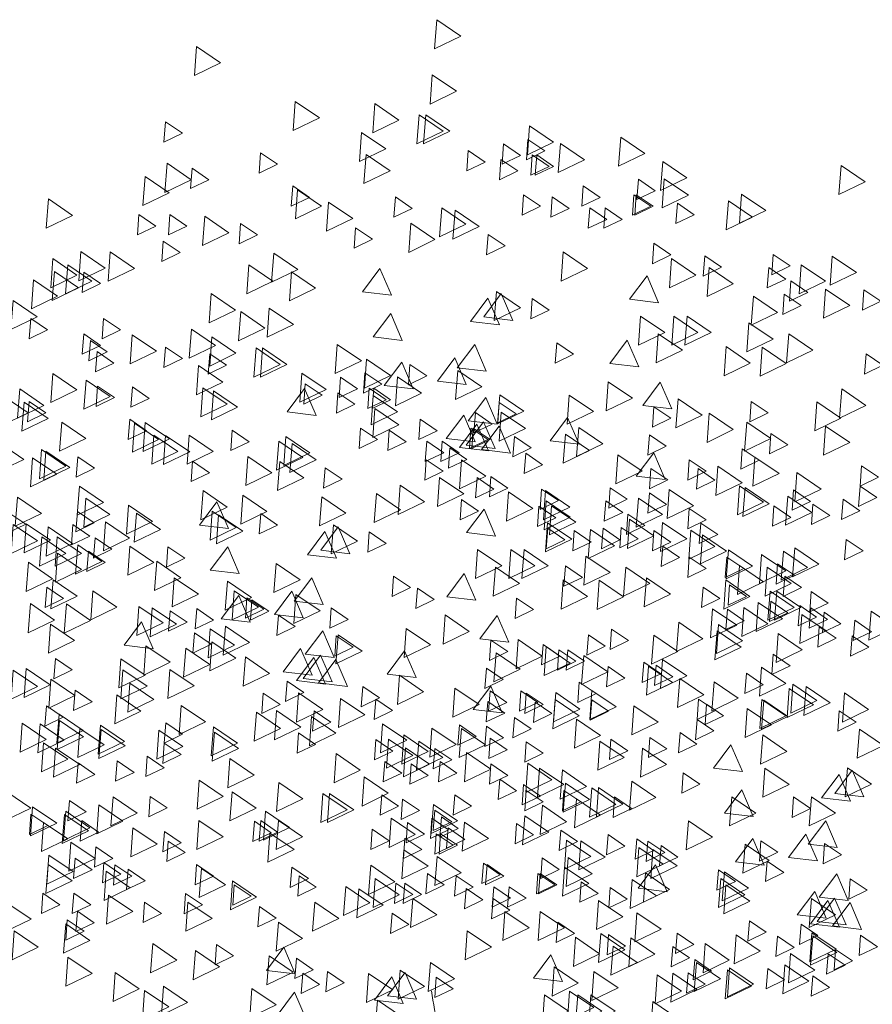
# Model space of a CAD drawing. Units: metres. Extents: x 136 to 13331, y 1011 to 14615.
# Drawn here: x 200 to 201, y 1020 to 1022 of the extents above; entities that cross this region are included whole.
import ezdxf

# ---------------------------------------------------------------- set-up
doc = ezdxf.new("R2010")
doc.units = ezdxf.units.M
doc.layers.add('MUEBLES', color=251, linetype='Continuous', lineweight=5)

# ---------------------------------------------------------------- blocks, each defined once
blk = doc.blocks.new('A$C1F865AAA')
at = {"layer": 'MUEBLES'}
for points in [[(1.9198, 4.6091), (1.8746, 4.5785), (1.9238, 4.5547)], [(2.3695, 4.5589), (2.3243, 4.5282), (2.3735, 4.5045)], [(1.928, 4.5057), (1.8829, 4.4751), (1.932, 4.4513)], [(2.0356, 4.452), (1.9905, 4.4213), (2.0396, 4.3976)], [(2.1845, 4.4561), (2.1394, 4.4254), (2.1885, 4.4017)], [(1.9404, 4.4313), (1.8953, 4.4006), (1.9445, 4.3769)], [(1.9529, 4.4313), (1.9077, 4.4006), (1.9569, 4.3769)], [(1.746, 4.4106), (1.7009, 4.3799), (1.75, 4.3562)], [(2.4275, 4.418), (2.3959, 4.3965), (2.4303, 4.3799)], [(1.5752, 4.3893), (1.5301, 4.3586), (1.5792, 4.3349)], [(2.0604, 4.3982), (2.0153, 4.3675), (2.0644, 4.3438)], [(1.6881, 4.3775), (1.643, 4.3469), (1.6921, 4.3231)], [(1.749, 4.3849), (1.7174, 4.3634), (1.7518, 4.3468)], [(1.7945, 4.3766), (1.7629, 4.3551), (1.7973, 4.3385)], [(1.7325, 4.3559), (1.7009, 4.3345), (1.7353, 4.3178)], [(1.7408, 4.3559), (1.7092, 4.3345), (1.7436, 4.3178)], [(1.8607, 4.3642), (1.8291, 4.3427), (1.8635, 4.3261)], [(2.0521, 4.3569), (2.007, 4.3262), (2.0561, 4.3024)], [(2.2496, 4.3601), (2.218, 4.3386), (2.2524, 4.322)], [(1.1627, 4.3362), (1.1176, 4.3055), (1.1667, 4.2818)], [(1.4966, 4.3438), (1.4515, 4.3132), (1.5006, 4.2894)], [(1.7995, 4.3477), (1.7679, 4.3262), (1.8023, 4.3096)], [(1.7995, 4.3477), (1.7679, 4.3262), (1.8023, 4.3096)], [(2.4245, 4.3403), (2.3793, 4.3096), (2.4285, 4.2859)], [(2.3778, 4.3311), (2.3462, 4.3096), (2.3806, 4.293)], [(2.4658, 4.3155), (2.4207, 4.2848), (2.4698, 4.2611)], [(1.4937, 4.3114), (1.4485, 4.2807), (1.4977, 4.2569)], [(1.5422, 4.3104), (1.5106, 4.289), (1.545, 4.2723)], [(1.6456, 4.298), (1.614, 4.2766), (1.6484, 4.2599)], [(2.1893, 4.298), (2.1577, 4.2765), (2.1921, 4.2599)], [(2.1893, 4.298), (2.1577, 4.2765), (2.1921, 4.2599)], [(1.3489, 4.2824), (1.3038, 4.2517), (1.3529, 4.228)], [(1.5463, 4.2815), (1.5147, 4.26), (1.5491, 4.2434)], [(1.5505, 4.2815), (1.5189, 4.26), (1.5533, 4.2434)], [(1.7035, 4.2773), (1.6719, 4.2559), (1.7063, 4.2393)], [(1.7573, 4.2815), (1.7257, 4.26), (1.7601, 4.2434)], [(1.9972, 4.2773), (1.9656, 4.2559), (2, 4.2393)], [(2.1804, 4.2907), (2.1353, 4.26), (2.1844, 4.2363)], [(1.3737, 4.27), (1.3286, 4.2393), (1.3777, 4.2156)], [(1.4693, 4.2656), (1.4377, 4.2441), (1.4721, 4.2275)], [(2.1221, 4.2677), (2.0769, 4.237), (2.1261, 4.2133)], [(2.6466, 4.2735), (2.6015, 4.2429), (2.6506, 4.2191)], [(1.6042, 4.2567), (1.5726, 4.2352), (1.607, 4.2186)], [(1.6332, 4.2567), (1.6016, 4.2352), (1.636, 4.2186)], [(1.8855, 4.2528), (1.8403, 4.2222), (1.8895, 4.1984)], [(1.9103, 4.257), (1.8652, 4.2263), (1.9143, 4.2026)], [(2.3541, 4.2411), (2.309, 4.2104), (2.3581, 4.1866)], [(2.4192, 4.2443), (2.3876, 4.2228), (2.422, 4.2062)], [(2.4771, 4.2443), (2.4455, 4.2228), (2.4799, 4.2062)], [(1.9682, 4.228), (1.9231, 4.1974), (1.9722, 4.1736)], [(2.2868, 4.2277), (2.2552, 4.2062), (2.2896, 4.1896)], [(1.8235, 4.207), (1.7919, 4.1856), (1.8263, 4.1689)], [(2.0717, 4.2194), (2.0401, 4.198), (2.0745, 4.1814)], [(1.5132, 4.1905), (1.4816, 4.169), (1.516, 4.1524)], [(2.4316, 4.1946), (2.4, 4.1732), (2.4344, 4.1565)], [(1.1793, 4.1666), (1.1341, 4.1359), (1.1833, 4.1122)], [(1.2898, 4.1698), (1.2582, 4.1483), (1.2926, 4.1317)], [(1.4181, 4.1671), (1.3866, 4.1456), (1.4209, 4.129)], [(1.6828, 4.1743), (1.6376, 4.1436), (1.6868, 4.1198)], [(2.2249, 4.1724), (2.1798, 4.1417), (2.2289, 4.118)], [(2.5308, 4.1743), (2.4857, 4.1436), (2.5348, 4.1198)], [(2.5858, 4.1749), (2.5407, 4.1442), (2.5898, 4.1205)], [(1.2372, 4.1501), (1.1921, 4.1194), (1.2412, 4.0957)], [(1.4801, 4.1619), (1.4349, 4.1312), (1.4841, 4.1074)], [(2.2714, 4.1501), (2.2263, 4.1194), (2.2754, 4.0957)], [(2.6106, 4.1501), (2.5655, 4.1194), (2.6146, 4.0957)], [(2.6384, 4.1619), (2.5932, 4.1312), (2.6424, 4.1074)], [(1.2981, 4.145), (1.2665, 4.1235), (1.3009, 4.1069)], [(1.4097, 4.1453), (1.3646, 4.1146), (1.4137, 4.0909)], [(1.5587, 4.0857), (1.526, 4.1294), (1.5045, 4.0792)], [(2.0588, 4.0999), (2.0261, 4.1436), (2.0046, 4.0934)], [(2.1916, 4.137), (2.1465, 4.1064), (2.1956, 4.0826)], [(2.5805, 4.1367), (2.5489, 4.1153), (2.5833, 4.0986)], [(2.6354, 4.1377), (2.5903, 4.107), (2.6394, 4.0832)], [(1.2567, 4.1202), (1.2252, 4.0987), (1.2595, 4.0821)], [(2.6746, 4.1221), (2.6295, 4.0915), (2.6786, 4.0677)], [(1.1202, 4.1037), (1.0886, 4.0822), (1.123, 4.0656)], [(1.1917, 4.1046), (1.1466, 4.0739), (1.1957, 4.0502)], [(1.2692, 4.0954), (1.2376, 4.0739), (1.272, 4.0573)], [(1.8081, 4.1004), (1.7629, 4.0698), (1.8121, 4.046)], [(1.8317, 4.0526), (1.799, 4.0963), (1.7775, 4.0461)], [(2.3417, 4.0963), (2.2966, 4.0656), (2.3457, 4.0419)], [(1.327, 4.0916), (1.2819, 4.0609), (1.331, 4.0371)], [(1.7408, 4.0871), (1.7092, 4.0656), (1.7436, 4.049)], [(1.8565, 4.0443), (1.8238, 4.088), (1.8023, 4.0379)], [(2.7128, 4.0833), (2.6677, 4.0526), (2.7168, 4.0289)], [(2.0385, 4.0154), (2.0058, 4.0591), (1.9844, 4.0089)], [(2.2332, 4.069), (2.188, 4.0383), (2.2372, 4.0146)], [(2.2867, 4.0626), (2.2416, 4.0319), (2.2907, 4.0082)], [(1.3353, 4.0419), (1.2901, 4.0113), (1.3393, 3.9875)], [(1.4511, 4.0543), (1.406, 4.0237), (1.4551, 3.9999)], [(1.4759, 4.0543), (1.4308, 4.0237), (1.4799, 3.9999)], [(1.538, 4.0543), (1.4928, 4.0237), (1.542, 3.9999)], [(2.5433, 4.0499), (2.5117, 4.0284), (2.5461, 4.0118)], [(2.6798, 4.0499), (2.6482, 4.0284), (2.6826, 4.0118)], [(1.2608, 4.0213), (1.2157, 3.9906), (1.2648, 3.9668)], [(1.5049, 4.0213), (1.4597, 3.9906), (1.5089, 3.9668)], [(2.379, 4.0301), (2.3338, 3.9995), (2.383, 3.9757)], [(2.4897, 4.0194), (2.4445, 3.9887), (2.4937, 3.9649)], [(2.5805, 4.0209), (2.5489, 3.9995), (2.5833, 3.9828)], [(1.5959, 3.9657), (1.5632, 4.0094), (1.5417, 3.9593)], [(1.6952, 4.0044), (1.6637, 3.9829), (1.698, 3.9663)], [(1.8813, 3.9575), (1.8486, 4.0012), (1.8272, 3.951)], [(2.1059, 4.0012), (2.0608, 3.9705), (2.1099, 3.9468)], [(2.3407, 4.0152), (2.2956, 3.9846), (2.3447, 3.9608)], [(2.5681, 4.0085), (2.5365, 3.9871), (2.5709, 3.9704)], [(1.1161, 3.9837), (1.0845, 3.9622), (1.1189, 3.9456)], [(1.3104, 3.9964), (1.2653, 3.9658), (1.3144, 3.942)], [(1.3778, 3.9971), (1.3327, 3.9664), (1.3818, 3.9426)], [(2.2456, 3.9946), (2.2004, 3.9639), (2.2496, 3.9401)], [(2.258, 3.9946), (2.2129, 3.9639), (2.262, 3.9401)], [(2.3447, 3.9837), (2.3131, 3.9622), (2.3475, 3.9456)], [(2.4275, 3.9961), (2.3959, 3.9747), (2.4303, 3.958)], [(2.5557, 3.9879), (2.5241, 3.9664), (2.5585, 3.9498)], [(1.9186, 3.9327), (1.8859, 3.9764), (1.8644, 3.9262)], [(1.9699, 3.9637), (1.9383, 3.9422), (1.9727, 3.9256)], [(2.0179, 3.9244), (1.9852, 3.9681), (1.9637, 3.9179)], [(2.0511, 3.9739), (2.006, 3.9432), (2.0551, 3.9195)], [(1.8803, 3.9526), (1.8352, 3.9219), (1.8843, 3.8982)], [(2.0542, 3.9481), (2.0226, 3.9267), (2.057, 3.91)], [(2.1721, 3.9474), (2.127, 3.9168), (2.1761, 3.893)], [(2.3655, 3.9615), (2.3204, 3.9308), (2.3695, 3.907)], [(2.6384, 3.9468), (2.5932, 3.9161), (2.6424, 3.8924)], [(1.5338, 3.8872), (1.5012, 3.9309), (1.4797, 3.8807)], [(1.5987, 3.9315), (1.5535, 3.9008), (1.6027, 3.8771)], [(1.9932, 3.9408), (1.9481, 3.9101), (1.9972, 3.8864)], [(2.0997, 3.9399), (2.0681, 3.9184), (2.1025, 3.9018)], [(2.1658, 3.9275), (2.1343, 3.906), (2.1686, 3.8894)], [(2.5763, 3.9344), (2.5312, 3.9037), (2.5803, 3.88)], [(1.1615, 3.9179), (1.1164, 3.8872), (1.1655, 3.8634)], [(2.0376, 3.9192), (2.006, 3.8977), (2.0404, 3.8811)], [(2.0459, 3.9192), (2.0143, 3.8977), (2.0487, 3.8811)], [(2.1046, 3.9109), (2.073, 3.8895), (2.1074, 3.8728)], [(2.1046, 3.9109), (2.073, 3.8895), (2.1074, 3.8728)], [(2.1999, 3.8748), (2.1672, 3.9185), (2.1457, 3.8683)], [(2.3376, 3.9143), (2.2925, 3.8837), (2.3416, 3.8599)], [(2.3573, 3.9201), (2.3121, 3.8894), (2.3613, 3.8657)], [(2.4895, 3.9217), (2.4579, 3.9002), (2.4923, 3.8836)], [(2.5547, 3.9233), (2.5231, 3.9018), (2.5575, 3.8852)], [(2.7004, 3.9179), (2.6553, 3.8872), (2.7044, 3.8634)], [(1.2082, 3.8937), (1.1631, 3.863), (1.2122, 3.8392)], [(1.3308, 3.8945), (1.2992, 3.8731), (1.3336, 3.8564)], [(1.4679, 3.8994), (1.4227, 3.8688), (1.4719, 3.845)], [(1.6716, 3.9061), (1.6264, 3.8754), (1.6756, 3.8517)], [(1.8017, 3.9071), (1.7566, 3.8764), (1.8057, 3.8527)], [(1.8028, 3.8927), (1.7712, 3.8713), (1.8056, 3.8546)], [(1.8607, 3.8582), (1.828, 3.9019), (1.8065, 3.8518)], [(2.0385, 3.9055), (1.9934, 3.8748), (2.0425, 3.851)], [(2.6921, 3.893), (2.647, 3.8624), (2.6962, 3.8386)], [(2.683, 3.8944), (2.6514, 3.8729), (2.6858, 3.8563)], [(2.7296, 3.9036), (2.6845, 3.8729), (2.7336, 3.8492)], [(1.4097, 3.8724), (1.3646, 3.8417), (1.4137, 3.8179)], [(1.5132, 3.8845), (1.4816, 3.863), (1.516, 3.8464)], [(1.7988, 3.8746), (1.7537, 3.8439), (1.8028, 3.8202)], [(1.8473, 3.8737), (1.8157, 3.8522), (1.8501, 3.8356)], [(2.0356, 3.8813), (1.9905, 3.8506), (2.0396, 3.8268)], [(1.3394, 3.8558), (1.2943, 3.8252), (1.3434, 3.8014)], [(1.7076, 3.821), (1.6749, 3.8647), (1.6534, 3.8145)], [(1.8648, 3.8127), (1.8321, 3.8564), (1.8106, 3.8063)], [(1.8772, 3.8086), (1.8445, 3.8523), (1.823, 3.8021)], [(1.902, 3.8251), (1.8693, 3.8688), (1.8478, 3.8187)], [(1.9507, 3.8613), (1.9191, 3.8398), (1.9535, 3.8232)], [(2.4654, 3.8552), (2.4203, 3.8245), (2.4694, 3.8007)], [(2.4855, 3.8539), (2.4404, 3.8233), (2.4895, 3.7995)], [(2.4944, 3.8612), (2.4628, 3.8398), (2.4972, 3.8231)], [(2.4944, 3.8612), (2.4628, 3.8398), (2.4972, 3.8231)], [(2.6218, 3.8558), (2.5767, 3.8252), (2.6258, 3.8014)], [(1.1917, 3.8482), (1.1466, 3.8175), (1.1957, 3.7938)], [(1.294, 3.8348), (1.2624, 3.8134), (1.2968, 3.7967)], [(1.654, 3.8457), (1.6089, 3.815), (1.658, 3.7913)], [(1.8358, 3.8045), (1.8031, 3.8481), (1.7817, 3.798)], [(1.8514, 3.8447), (1.8199, 3.8233), (1.8542, 3.8066)], [(1.8556, 3.8447), (1.824, 3.8233), (1.8584, 3.8066)], [(2.0086, 3.8406), (1.9771, 3.8191), (2.0114, 3.8025)], [(2.0624, 3.8447), (2.0308, 3.8233), (2.0652, 3.8066)], [(2.3024, 3.8406), (2.2708, 3.8191), (2.3052, 3.8025)], [(1.5216, 3.8321), (1.49, 3.8107), (1.5244, 3.794)], [(1.6788, 3.8333), (1.6337, 3.8026), (1.6828, 3.7788)], [(1.7744, 3.8288), (1.7428, 3.8074), (1.7772, 3.7907)], [(1.9094, 3.8199), (1.8778, 3.7985), (1.9122, 3.7818)], [(1.9383, 3.8199), (1.9067, 3.7985), (1.9411, 3.7818)], [(2.1906, 3.8161), (2.1455, 3.7854), (2.1946, 3.7617)], [(2.2021, 3.8292), (2.157, 3.7985), (2.2061, 3.7748)], [(2.2154, 3.8202), (2.1703, 3.7896), (2.2194, 3.7658)], [(2.3831, 3.8316), (2.338, 3.801), (2.3871, 3.7772)], [(2.4272, 3.8309), (2.3821, 3.8003), (2.4312, 3.7765)], [(2.4493, 3.8316), (2.4042, 3.801), (2.4533, 3.7772)], [(1.3478, 3.8059), (1.3162, 3.7844), (1.3506, 3.7678)], [(1.5463, 3.7548), (1.5136, 3.7985), (1.4921, 3.7484)], [(1.7532, 3.7976), (1.7216, 3.7761), (1.756, 3.7595)], [(1.8949, 3.8076), (1.8633, 3.7861), (1.8977, 3.7695)], [(2.6515, 3.8014), (2.6064, 3.7707), (2.6555, 3.747)], [(2.6593, 3.8043), (2.6141, 3.7736), (2.6633, 3.7499)], [(2.7243, 3.8075), (2.6927, 3.786), (2.7271, 3.7694)], [(1.3241, 3.7903), (1.2789, 3.7596), (1.3281, 3.7359)], [(1.447, 3.7852), (1.4154, 3.7637), (1.4498, 3.7471)], [(1.5805, 3.7944), (1.5354, 3.7637), (1.5845, 3.74)], [(1.8731, 3.7855), (1.8279, 3.7548), (1.8771, 3.7311)], [(1.9393, 3.7852), (1.9077, 3.7637), (1.9421, 3.7471)], [(2.2135, 3.782), (2.1684, 3.7513), (2.2175, 3.7276)], [(2.2733, 3.7913), (2.2282, 3.7606), (2.2773, 3.7369)], [(2.3768, 3.7827), (2.3452, 3.7612), (2.3796, 3.7446)], [(2.5919, 3.791), (2.5604, 3.7695), (2.5947, 3.7529)], [(2.6764, 3.789), (2.6312, 3.7583), (2.6804, 3.7346)], [(1.1244, 3.7742), (1.0928, 3.7528), (1.1272, 3.7361)], [(1.2455, 3.7613), (1.2003, 3.7306), (1.2495, 3.7069)], [(1.3932, 3.7731), (1.3481, 3.7424), (1.3972, 3.7187)], [(1.4305, 3.7687), (1.3989, 3.7472), (1.4333, 3.7306)], [(1.5189, 3.7693), (1.4873, 3.7478), (1.5217, 3.7312)], [(2.1286, 3.7703), (2.097, 3.7488), (2.1314, 3.7322)], [(1.8184, 3.7538), (1.7868, 3.7323), (1.8212, 3.7157)], [(1.8442, 3.7521), (1.8126, 3.7306), (1.847, 3.714)], [(1.9144, 3.7524), (1.8693, 3.7218), (1.9184, 3.698)], [(1.1272, 3.7361), (1.0956, 3.7147), (1.13, 3.698)], [(1.2516, 3.7289), (1.22, 3.7075), (1.2544, 3.6908)], [(1.3425, 3.7334), (1.2974, 3.7027), (1.3465, 3.679)], [(1.353, 3.7365), (1.3079, 3.7058), (1.357, 3.6821)], [(1.4844, 3.7299), (1.4393, 3.6992), (1.4884, 3.6755)], [(1.5215, 3.7232), (1.4899, 3.7017), (1.5243, 3.6851)], [(1.595, 3.7331), (1.5634, 3.7116), (1.5978, 3.695)], [(1.7159, 3.7276), (1.6707, 3.6969), (1.7199, 3.6732)], [(1.7233, 3.7304), (1.6917, 3.7089), (1.7261, 3.6923)], [(1.7852, 3.7251), (1.7401, 3.6944), (1.7892, 3.6707)], [(1.9879, 3.7375), (1.9428, 3.7069), (1.9919, 3.6831)], [(2.3571, 3.7276), (2.3119, 3.6969), (2.3611, 3.6732)], [(2.5887, 3.7359), (2.5436, 3.7052), (2.5927, 3.6815)], [(1.159, 3.7114), (1.1274, 3.6899), (1.1618, 3.6733)], [(1.2626, 3.7175), (1.2174, 3.6868), (1.2666, 3.6631)], [(1.5423, 3.7133), (1.4972, 3.6827), (1.5463, 3.6589)], [(1.6032, 3.7083), (1.5716, 3.6868), (1.606, 3.6702)], [(1.7149, 3.7086), (1.6697, 3.6779), (1.7189, 3.6542)], [(1.8731, 3.7108), (1.8415, 3.6893), (1.8759, 3.6727)], [(2.0327, 3.7223), (1.9875, 3.6916), (2.0367, 3.6679)], [(2.1349, 3.7158), (2.0898, 3.6852), (2.1389, 3.6614)], [(2.2826, 3.7193), (2.2375, 3.6887), (2.2866, 3.6649)], [(2.3639, 3.6631), (2.3313, 3.7068), (2.3098, 3.6567)], [(2.5765, 3.7133), (2.5314, 3.6827), (2.5805, 3.6589)], [(2.7046, 3.7152), (2.6594, 3.6845), (2.7086, 3.6608)], [(1.2154, 3.7025), (1.1838, 3.681), (1.2182, 3.6644)], [(1.2886, 3.6989), (1.257, 3.6774), (1.2914, 3.6608)], [(1.447, 3.6942), (1.4154, 3.6727), (1.4498, 3.6561)], [(1.7046, 3.6993), (1.6595, 3.6686), (1.7086, 3.6449)], [(1.7283, 3.6984), (1.6968, 3.6769), (1.7311, 3.6603)], [(1.8638, 3.6489), (1.8311, 3.6926), (1.8096, 3.6425)], [(2.3401, 3.6891), (2.2949, 3.6584), (2.3441, 3.6347)], [(2.4967, 3.7003), (2.4516, 3.6696), (2.5007, 3.6459)], [(2.5925, 3.6888), (2.5609, 3.6673), (2.5953, 3.6507)], [(1.5587, 3.6739), (1.5135, 3.6432), (1.5627, 3.6194)], [(1.5619, 3.6834), (1.5303, 3.662), (1.5647, 3.6454)], [(2.2491, 3.6847), (2.2175, 3.6632), (2.2519, 3.6466)], [(2.3281, 3.6821), (2.283, 3.6515), (2.3321, 3.6277)], [(2.4819, 3.6856), (2.4368, 3.6549), (2.4859, 3.6312)], [(2.5398, 3.6691), (2.4947, 3.6384), (2.5438, 3.6146)], [(2.7208, 3.6861), (2.6892, 3.6646), (2.7236, 3.648)], [(1.4254, 3.6669), (1.3938, 3.6454), (1.4282, 3.6288)], [(1.444, 3.6538), (1.3989, 3.6231), (1.448, 3.5994)], [(1.4968, 3.6678), (1.4517, 3.6372), (1.5008, 3.6134)], [(1.5132, 3.6529), (1.4816, 3.6314), (1.516, 3.6148)], [(1.5743, 3.6586), (1.5427, 3.6372), (1.5771, 3.6205)], [(1.6084, 3.657), (1.5768, 3.6355), (1.6112, 3.6189)], [(1.6321, 3.6548), (1.587, 3.6241), (1.6361, 3.6004)], [(1.6622, 3.6529), (1.6306, 3.6314), (1.665, 3.6148)], [(1.7123, 3.6672), (1.6671, 3.6366), (1.7163, 3.6128)], [(1.7118, 3.657), (1.6802, 3.6355), (1.7146, 3.6189)], [(2.0459, 3.6504), (2.0143, 3.6289), (2.0487, 3.6123)], [(2.1132, 3.6637), (2.0681, 3.633), (2.1172, 3.6093)], [(2.1368, 3.6159), (2.1041, 3.6595), (2.0826, 3.6094)], [(2.1616, 3.6076), (2.129, 3.6513), (2.1075, 3.6011)], [(2.6008, 3.664), (2.5692, 3.6425), (2.6036, 3.6259)], [(2.6469, 3.6596), (2.6017, 3.6289), (2.6509, 3.6051)], [(2.688, 3.6656), (2.6429, 3.6349), (2.692, 3.6112)], [(2.7124, 3.6643), (2.6673, 3.6336), (2.7164, 3.6099)], [(1.1533, 3.6363), (1.1217, 3.6149), (1.1561, 3.5982)], [(1.4221, 3.6449), (1.377, 3.6142), (1.4261, 3.5905)], [(2.5594, 3.6392), (2.5278, 3.6177), (2.5622, 3.6011)], [(2.6301, 3.6408), (2.585, 3.6101), (2.6341, 3.5864)], [(2.6591, 3.6408), (2.6139, 3.6101), (2.6631, 3.5864)], [(1.2496, 3.6207), (1.2045, 3.59), (1.2536, 3.5663)], [(1.2708, 3.6141), (1.2257, 3.5834), (1.2748, 3.5597)], [(1.3737, 3.6166), (1.3286, 3.5859), (1.3777, 3.5622)], [(1.4967, 3.6239), (1.4651, 3.6024), (1.4995, 3.5858)], [(1.7562, 3.6176), (1.7111, 3.5869), (1.7602, 3.5632)], [(1.781, 3.6176), (1.7359, 3.5869), (1.785, 3.5632)], [(1.8431, 3.6176), (1.798, 3.5869), (1.8471, 3.5632)], [(2.3437, 3.5786), (2.311, 3.6223), (2.2895, 3.5722)], [(2.4229, 3.6226), (2.3913, 3.6012), (2.4257, 3.5845)], [(2.4943, 3.6236), (2.4492, 3.5929), (2.4983, 3.5691)], [(2.5718, 3.6144), (2.5402, 3.5929), (2.5746, 3.5763)], [(2.5919, 3.6259), (2.5467, 3.5952), (2.5959, 3.5714)], [(1.3116, 3.6083), (1.2665, 3.5776), (1.3156, 3.5539)], [(1.3767, 3.6032), (1.3451, 3.5818), (1.3795, 3.5651)], [(1.447, 3.6032), (1.4154, 3.5818), (1.4498, 3.5651)], [(1.6404, 3.6052), (1.5953, 3.5745), (1.6444, 3.5508)], [(2.4439, 3.5953), (2.3988, 3.5646), (2.4479, 3.5409)], [(2.6297, 3.6105), (2.5845, 3.5799), (2.6337, 3.5561)], [(1.2816, 3.5908), (1.25, 3.5694), (1.2844, 3.5527)], [(1.3012, 3.5845), (1.256, 3.5538), (1.3052, 3.5301)], [(1.353, 3.5876), (1.3079, 3.557), (1.357, 3.5332)], [(1.5659, 3.5845), (1.5208, 3.5538), (1.5699, 3.5301)], [(1.6787, 3.5867), (1.6471, 3.5652), (1.6815, 3.5486)], [(1.81, 3.5845), (1.7649, 3.5538), (1.814, 3.5301)], [(2.2205, 3.5911), (2.1754, 3.5605), (2.2245, 3.5367)], [(2.6841, 3.5934), (2.639, 3.5627), (2.6881, 3.539)], [(1.2682, 3.5677), (1.2366, 3.5462), (1.271, 3.5296)], [(1.3784, 3.5603), (1.3333, 3.5296), (1.3824, 3.5059)], [(1.5273, 3.5645), (1.4822, 3.5338), (1.5313, 3.51)], [(1.6156, 3.5597), (1.5704, 3.529), (1.6196, 3.5053)], [(1.683, 3.5603), (1.6378, 3.5296), (1.687, 3.5059)], [(1.901, 3.529), (1.8683, 3.5727), (1.8468, 3.5225)], [(2.0004, 3.5677), (1.9688, 3.5462), (2.0032, 3.5296)], [(2.1865, 3.5207), (2.1538, 3.5644), (2.1323, 3.5143)], [(2.3116, 3.5581), (2.2664, 3.5274), (2.3156, 3.5036)], [(2.4111, 3.5644), (2.3659, 3.5338), (2.4151, 3.51)], [(2.6379, 3.5609), (2.5928, 3.5302), (2.6419, 3.5065)], [(1.2833, 3.5396), (1.2381, 3.509), (1.2873, 3.4852)], [(1.2957, 3.5396), (1.2505, 3.509), (1.2997, 3.4852)], [(1.3716, 3.5511), (1.34, 3.5296), (1.3744, 3.513)], [(1.4212, 3.547), (1.3896, 3.5255), (1.424, 3.5089)], [(1.9559, 3.5453), (1.9243, 3.5239), (1.9587, 3.5072)], [(2.2237, 3.4959), (2.191, 3.5396), (2.1695, 3.4895)], [(2.2987, 3.5402), (2.2536, 3.5096), (2.3027, 3.4858)], [(2.5635, 3.5402), (2.5183, 3.5096), (2.5675, 3.4858)], [(2.6499, 3.547), (2.6183, 3.5255), (2.6527, 3.5089)], [(1.2185, 3.5387), (1.1869, 3.5172), (1.2213, 3.5006)], [(1.294, 3.5205), (1.2624, 3.4991), (1.2968, 3.4824)], [(1.7703, 3.5263), (1.7387, 3.5048), (1.7731, 3.4882)], [(2.1833, 3.5332), (2.1382, 3.5026), (2.1873, 3.4788)], [(2.2657, 3.5234), (2.2341, 3.5019), (2.2685, 3.4853)], [(2.275, 3.5269), (2.2434, 3.5055), (2.2778, 3.4888)], [(2.323, 3.4876), (2.2903, 3.5313), (2.2688, 3.4812)], [(1.2195, 3.5081), (1.1879, 3.4866), (1.2223, 3.47)], [(1.2402, 3.5123), (1.2086, 3.4908), (1.243, 3.4742)], [(1.3177, 3.5183), (1.2726, 3.4877), (1.3217, 3.4639)], [(1.3447, 3.509), (1.2996, 3.4784), (1.3487, 3.4546)], [(1.3757, 3.5056), (1.3441, 3.4841), (1.3785, 3.4675)], [(1.4032, 3.5066), (1.3581, 3.4759), (1.4072, 3.4521)], [(2.1172, 3.5081), (2.0856, 3.4866), (2.12, 3.47)], [(2.3691, 3.5068), (2.3375, 3.4854), (2.3719, 3.4687)], [(2.4188, 3.5027), (2.3872, 3.4812), (2.4216, 3.4646)], [(2.4522, 3.5084), (2.4071, 3.4778), (2.4562, 3.454)], [(2.4772, 3.5107), (2.4321, 3.48), (2.4812, 3.4563)], [(2.6131, 3.5154), (2.568, 3.4847), (2.6171, 3.461)], [(2.6805, 3.516), (2.6354, 3.4854), (2.6845, 3.4616)], [(1.1067, 3.5018), (1.0616, 3.4711), (1.1107, 3.4474)], [(1.1373, 3.4849), (1.1057, 3.4635), (1.1401, 3.4469)], [(1.1947, 3.4998), (1.1631, 3.4784), (1.1975, 3.4618)], [(1.236, 3.496), (1.1909, 3.4653), (1.24, 3.4416)], [(1.839, 3.4504), (1.8063, 3.4941), (1.7848, 3.444)], [(1.9038, 3.4948), (1.8587, 3.4641), (1.9078, 3.4404)], [(2.216, 3.4944), (2.1845, 3.473), (2.2188, 3.4563)], [(1.2035, 3.4725), (1.1719, 3.4511), (1.2063, 3.4344)], [(1.3922, 3.477), (1.3471, 3.4463), (1.3962, 3.4226)], [(1.3949, 3.4652), (1.3498, 3.4345), (1.3989, 3.4108)], [(1.4666, 3.4811), (1.4215, 3.4504), (1.4706, 3.4267)], [(1.5924, 3.4684), (1.5608, 3.4469), (1.5952, 3.4303)], [(1.9767, 3.4693), (1.9316, 3.4387), (1.9807, 3.4149)], [(2.1658, 3.4215), (2.1331, 3.4652), (2.1116, 3.415)], [(2.3153, 3.4741), (2.2701, 3.4434), (2.3193, 3.4196)], [(2.3437, 3.4687), (2.2985, 3.438), (2.3477, 3.4143)], [(2.505, 3.438), (2.4723, 3.4817), (2.4508, 3.4316)], [(2.6427, 3.4776), (2.5976, 3.4469), (2.6467, 3.4232)], [(1.1423, 3.456), (1.1107, 3.4346), (1.1451, 3.4179)], [(1.1423, 3.456), (1.1107, 3.4346), (1.1451, 3.4179)], [(1.2805, 3.4604), (1.2354, 3.4298), (1.2845, 3.406)], [(1.5134, 3.4569), (1.4682, 3.4262), (1.5174, 3.4025)], [(1.6359, 3.4578), (1.6043, 3.4363), (1.6387, 3.4197)], [(1.7673, 3.4487), (1.7221, 3.418), (1.7713, 3.3942)], [(1.8184, 3.4477), (1.7868, 3.4262), (1.8212, 3.4096)], [(2.1043, 3.4575), (2.0591, 3.4268), (2.1083, 3.4031)], [(2.1079, 3.456), (2.0763, 3.4345), (2.1107, 3.4179)], [(2.3732, 3.4613), (2.3417, 3.4399), (2.376, 3.4232)], [(1.6746, 3.4295), (1.643, 3.4081), (1.6774, 3.3914)], [(1.6911, 3.4295), (1.6595, 3.4081), (1.6939, 3.3914)], [(1.7149, 3.4356), (1.6697, 3.4049), (1.7189, 3.3812)], [(1.7206, 3.4395), (1.689, 3.418), (1.7234, 3.4014)], [(2.2072, 3.3884), (2.1745, 3.4321), (2.153, 3.3819)], [(2.3407, 3.4445), (2.2956, 3.4138), (2.3447, 3.3901)], [(2.3897, 3.4327), (2.3446, 3.402), (2.3937, 3.3783)], [(2.4642, 3.4368), (2.419, 3.4062), (2.4682, 3.3824)], [(1.2898, 3.4213), (1.2582, 3.3998), (1.2926, 3.3832)], [(1.4968, 3.4114), (1.4517, 3.3808), (1.5008, 3.357)], [(1.6445, 3.4191), (1.5994, 3.3884), (1.6485, 3.3647)], [(1.8086, 3.4238), (1.7635, 3.3932), (1.8126, 3.3694)], [(2.0127, 3.3843), (1.98, 3.4279), (1.9585, 3.3778)], [(2.141, 3.3677), (2.1083, 3.4114), (2.0868, 3.3612)], [(2.1699, 3.376), (2.1372, 3.4197), (2.1157, 3.3695)], [(2.1823, 3.3719), (2.1496, 3.4155), (2.1281, 3.3654)], [(2.278, 3.4162), (2.2329, 3.3855), (2.282, 3.3617)], [(2.5109, 3.4126), (2.4658, 3.382), (2.5149, 3.3582)], [(2.6335, 3.4135), (2.6019, 3.392), (2.6363, 3.3754)], [(1.3116, 3.3974), (1.2665, 3.3667), (1.3156, 3.343)], [(1.5091, 3.4006), (1.4775, 3.3791), (1.5119, 3.3625)], [(1.5232, 3.399), (1.4781, 3.3684), (1.5272, 3.3446)], [(1.5321, 3.4063), (1.5005, 3.3849), (1.5349, 3.3682)], [(1.5321, 3.4063), (1.5005, 3.3849), (1.5349, 3.3682)], [(1.5991, 3.3981), (1.5675, 3.3766), (1.6019, 3.36)], [(1.8267, 3.3954), (1.7951, 3.3739), (1.8295, 3.3573)], [(2.4191, 3.3926), (2.374, 3.362), (2.4231, 3.3382)], [(2.5073, 3.3924), (2.4621, 3.3618), (2.5113, 3.338)], [(2.6882, 3.3949), (2.6431, 3.3642), (2.6922, 3.3405)], [(1.34, 3.3857), (1.3084, 3.3642), (1.3428, 3.3476)], [(1.4649, 3.376), (1.4197, 3.3453), (1.4689, 3.3216)], [(1.9894, 3.3819), (1.9443, 3.3512), (1.9934, 3.3275)], [(2.6421, 3.3748), (2.5969, 3.3441), (2.6461, 3.3204)], [(2.7124, 3.3913), (2.6673, 3.3607), (2.7164, 3.3369)], [(1.2283, 3.3612), (1.1831, 3.3305), (1.2323, 3.3068)], [(1.2531, 3.3653), (1.208, 3.3347), (1.2571, 3.3109)], [(1.2598, 3.357), (1.2147, 3.3264), (1.2638, 3.3026)], [(1.4005, 3.3695), (1.3553, 3.3388), (1.4045, 3.315)], [(1.6529, 3.3691), (1.6213, 3.3477), (1.6557, 3.331)], [(1.8514, 3.3181), (1.8187, 3.3618), (1.7972, 3.3116)], [(1.8857, 3.3577), (1.8405, 3.327), (1.8897, 3.3032)], [(2.0583, 3.3609), (2.0267, 3.3394), (2.0611, 3.3228)], [(2.2, 3.3708), (2.1684, 3.3494), (2.2028, 3.3327)], [(2.4943, 3.3671), (2.4492, 3.3365), (2.4983, 3.3127)], [(1.1564, 3.3488), (1.1113, 3.3181), (1.1604, 3.2944)], [(1.311, 3.3364), (1.2659, 3.3057), (1.315, 3.282)], [(1.4296, 3.3375), (1.398, 3.316), (1.4324, 3.2994)], [(1.6292, 3.3535), (1.5841, 3.3229), (1.6332, 3.2991)], [(1.6969, 3.3494), (1.6518, 3.3187), (1.7009, 3.295)], [(1.6983, 3.3364), (1.6532, 3.3057), (1.7023, 3.2819)], [(1.7522, 3.3485), (1.7206, 3.327), (1.755, 3.3104)], [(1.762, 3.3526), (1.7304, 3.3311), (1.7648, 3.3145)], [(1.8199, 3.3526), (1.7883, 3.3311), (1.8227, 3.3145)], [(2.034, 3.3373), (2.0024, 3.3158), (2.0368, 3.2992)], [(2.0997, 3.3386), (2.0546, 3.308), (2.1037, 3.2842)], [(2.1782, 3.3488), (2.1331, 3.3181), (2.1822, 3.2944)], [(2.2444, 3.3485), (2.2129, 3.327), (2.2473, 3.3104)], [(2.5186, 3.3453), (2.4735, 3.3146), (2.5226, 3.2908)], [(2.5966, 3.3538), (2.565, 3.3323), (2.5994, 3.3157)], [(1.3075, 3.3354), (1.2624, 3.3047), (1.3115, 3.2809)], [(1.3384, 3.3198), (1.2933, 3.2892), (1.3424, 3.2654)], [(1.4145, 3.3278), (1.3829, 3.3063), (1.4173, 3.2897)], [(1.5506, 3.3246), (1.5055, 3.2939), (1.5546, 3.2702)], [(1.6296, 3.3361), (1.598, 3.3146), (1.6324, 3.298)], [(1.7356, 3.3319), (1.704, 3.3104), (1.7384, 3.2938)], [(1.8241, 3.3326), (1.7925, 3.3111), (1.8269, 3.2945)], [(2.398, 3.3252), (2.3529, 3.2945), (2.402, 3.2708)], [(2.6504, 3.3249), (2.6188, 3.3034), (2.6532, 3.2868)], [(1.1663, 3.3154), (1.1347, 3.2939), (1.1691, 3.2773)], [(1.4324, 3.2994), (1.4008, 3.2779), (1.4352, 3.2613)], [(1.6581, 3.2998), (1.613, 3.2691), (1.6621, 3.2453)], [(1.7744, 3.303), (1.7428, 3.2815), (1.7772, 3.2649)], [(2.1539, 3.3045), (2.1088, 3.2738), (2.1579, 3.2501)], [(2.1493, 3.3154), (2.1177, 3.2939), (2.1521, 3.2773)], [(2.2196, 3.3157), (2.1744, 3.285), (2.2236, 3.2613)], [(2.2573, 3.3128), (2.2122, 3.2821), (2.2613, 3.2583)], [(2.6267, 3.3092), (2.5816, 3.2786), (2.6307, 3.2548)], [(1.1284, 3.281), (1.0833, 3.2503), (1.1324, 3.2265)], [(1.8266, 3.2864), (1.795, 3.265), (1.8294, 3.2483)], [(1.8736, 3.2826), (1.8285, 3.2519), (1.8776, 3.2282)], [(1.8773, 3.2889), (1.8457, 3.2675), (1.8801, 3.2508)], [(1.9286, 3.2832), (1.8835, 3.2526), (1.9326, 3.2288)], [(2.021, 3.2909), (1.9759, 3.2602), (2.025, 3.2365)], [(2.3378, 3.2856), (2.2927, 3.2549), (2.3418, 3.2312)], [(2.4271, 3.2932), (2.3955, 3.2717), (2.4299, 3.2551)], [(2.5494, 3.2884), (2.5043, 3.2577), (2.5534, 3.234)], [(2.5877, 3.2826), (2.5426, 3.2519), (2.5917, 3.2282)], [(2.626, 3.2975), (2.5808, 3.2668), (2.63, 3.2431)], [(2.6622, 3.2909), (2.6171, 3.2602), (2.6662, 3.2365)], [(2.6958, 3.2921), (2.6507, 3.2614), (2.6998, 3.2377)], [(1.3094, 3.2702), (1.2643, 3.2395), (1.3134, 3.2158)], [(1.4642, 3.2747), (1.4326, 3.2532), (1.467, 3.2366)], [(1.5205, 3.2657), (1.4889, 3.2443), (1.5233, 3.2277)], [(1.8194, 3.2641), (1.7878, 3.2426), (1.8222, 3.226)], [(1.9812, 3.2702), (1.936, 3.2395), (1.9852, 3.2158)], [(2.0098, 3.2625), (1.9646, 3.2319), (2.0138, 3.2081)], [(2.1783, 3.274), (2.1467, 3.2525), (2.1811, 3.2359)], [(2.3359, 3.2755), (2.2908, 3.2449), (2.3399, 3.2211)], [(2.44, 3.2791), (2.3949, 3.2484), (2.444, 3.2247)], [(2.5481, 3.2803), (2.503, 3.2496), (2.5521, 3.2259)], [(1.4016, 3.2082), (1.3689, 3.2519), (1.3474, 3.2018)], [(1.5344, 3.2454), (1.4893, 3.2147), (1.5384, 3.191)], [(1.5937, 3.2622), (1.5621, 3.2407), (1.5965, 3.2241)], [(1.6142, 3.2584), (1.5691, 3.2277), (1.6182, 3.204)], [(1.7522, 3.2575), (1.7206, 3.236), (1.755, 3.2194)], [(1.9233, 3.2451), (1.8917, 3.2236), (1.9261, 3.207)], [(1.9534, 3.2584), (1.9083, 3.2277), (1.9574, 3.204)], [(1.9782, 3.246), (1.9331, 3.2153), (1.9822, 3.1916)], [(2.0335, 3.2616), (2.0019, 3.2401), (2.0363, 3.2235)], [(2.4299, 3.2551), (2.3983, 3.2336), (2.4327, 3.217)], [(2.6332, 3.2454), (2.5881, 3.2147), (2.6372, 3.191)], [(2.6557, 3.2555), (2.6106, 3.2248), (2.6597, 3.2011)], [(1.8638, 3.2371), (1.8187, 3.2064), (1.8678, 3.1827)], [(2.108, 3.2352), (2.0628, 3.2046), (2.112, 3.1808)], [(2.307, 3.2259), (2.2618, 3.1952), (2.311, 3.1715)], [(2.4617, 3.2304), (2.4301, 3.2089), (2.4645, 3.1923)], [(1.1509, 3.2088), (1.1057, 3.1781), (1.1549, 3.1544)], [(1.3053, 3.2082), (1.2602, 3.1775), (1.3093, 3.1537)], [(1.7273, 3.2082), (1.6821, 3.1775), (1.7313, 3.1537)], [(1.7492, 3.2171), (1.704, 3.1864), (1.7532, 3.1626)], [(1.8184, 3.2161), (1.7868, 3.1946), (1.8212, 3.178)], [(1.9135, 3.2203), (1.8819, 3.1988), (1.9163, 3.1822)], [(1.9673, 3.2161), (1.9357, 3.1946), (1.9701, 3.178)], [(2.0169, 3.2203), (1.9853, 3.1988), (2.0197, 3.1822)], [(2.518, 3.2215), (2.4864, 3.2), (2.5208, 3.1834)], [(2.5912, 3.2179), (2.5596, 3.1964), (2.594, 3.1798)], [(1.1745, 3.1609), (1.1418, 3.2046), (1.1203, 3.1545)], [(1.1993, 3.1527), (1.1666, 3.1964), (1.1451, 3.1462)], [(1.4584, 3.1996), (1.4269, 3.1781), (1.4612, 3.1615)], [(1.6845, 3.2047), (1.6394, 3.174), (1.6885, 3.1502)], [(2.0556, 3.1916), (2.0105, 3.161), (2.0596, 3.1372)], [(1.5547, 3.184), (1.5096, 3.1533), (1.5587, 3.1295)], [(1.6168, 3.1716), (1.5716, 3.1409), (1.6208, 3.1171)], [(1.6295, 3.171), (1.5844, 3.1403), (1.6335, 3.1165)], [(1.6788, 3.1798), (1.6337, 3.1492), (1.6828, 3.1254)], [(1.7573, 3.1773), (1.7257, 3.1558), (1.7601, 3.1392)], [(1.8018, 3.1872), (1.7702, 3.1657), (1.8046, 3.1491)], [(2.2155, 3.1815), (2.1704, 3.1508), (2.2195, 3.1271)], [(2.3644, 3.1856), (2.3193, 3.1549), (2.3684, 3.1312)], [(1.2184, 3.1544), (1.1733, 3.1237), (1.2224, 3.1)], [(1.2516, 3.1541), (1.22, 3.1326), (1.2544, 3.116)], [(1.3674, 3.1544), (1.3222, 3.1237), (1.3714, 3.1)], [(1.3813, 3.1237), (1.3486, 3.1674), (1.3272, 3.1173)], [(1.5867, 3.1541), (1.5551, 3.1326), (1.5895, 3.116)], [(1.6818, 3.1665), (1.6502, 3.145), (1.6846, 3.1284)], [(1.7522, 3.1665), (1.7206, 3.145), (1.755, 3.1284)], [(1.8861, 3.1582), (1.8545, 3.1368), (1.8889, 3.1201)], [(2.0226, 3.1582), (1.991, 3.1368), (2.0254, 3.1201)], [(2.1204, 3.1608), (2.0752, 3.1301), (2.1244, 3.1064)], [(2.1328, 3.1608), (2.0876, 3.1301), (2.1368, 3.1064)], [(2.3028, 3.1639), (2.2577, 3.1332), (2.3068, 3.1095)], [(2.456, 3.1553), (2.4244, 3.1338), (2.4588, 3.1172)], [(2.5257, 3.1544), (2.4805, 3.1237), (2.5297, 3.1)], [(2.7248, 3.1639), (2.6797, 3.1332), (2.7288, 3.1095)], [(1.6581, 3.1509), (1.613, 3.1202), (1.6621, 3.0965)], [(1.7218, 3.1385), (1.6766, 3.1078), (1.7258, 3.0841)], [(1.9259, 3.1401), (1.8808, 3.1094), (1.9299, 3.0857)], [(1.9838, 3.15), (1.9522, 3.1285), (1.9866, 3.1119)], [(2.5523, 3.1397), (2.5071, 3.109), (2.5563, 3.0853)], [(2.6074, 3.1475), (2.5758, 3.126), (2.6102, 3.1094)], [(2.6764, 3.1356), (2.6312, 3.1049), (2.6804, 3.0811)], [(1.7551, 3.1188), (1.71, 3.0881), (1.7591, 3.0644)], [(1.9109, 3.1169), (1.8793, 3.0954), (1.9137, 3.0788)], [(1.9233, 3.1293), (1.8917, 3.1078), (1.9261, 3.0912)], [(2.2403, 3.1277), (2.1952, 3.097), (2.2443, 3.0733)], [(2.6143, 3.1273), (2.5692, 3.0966), (2.6183, 3.0729)], [(2.6167, 3.1213), (2.5716, 3.0906), (2.6207, 3.0669)], [(2.6794, 3.1222), (2.6478, 3.1007), (2.6822, 3.0841)], [(1.2241, 3.0658), (1.1914, 3.1095), (1.17, 3.0594)], [(1.4487, 3.1095), (1.4036, 3.0789), (1.4527, 3.0551)], [(1.7703, 3.1045), (1.7387, 3.083), (1.7731, 3.0664)], [(1.868, 3.107), (1.8229, 3.0764), (1.872, 3.0526)], [(1.9289, 3.1144), (1.8974, 3.0929), (1.9317, 3.0763)], [(1.9744, 3.1061), (1.9429, 3.0846), (1.9772, 3.068)], [(2.005, 3.1143), (1.9599, 3.0836), (2.009, 3.0598)], [(2.216, 3.1101), (2.1708, 3.0794), (2.22, 3.0557)], [(2.2491, 3.1098), (2.2175, 3.0883), (2.2519, 3.0717)], [(2.261, 3.1086), (2.2294, 3.0871), (2.2638, 3.0705)], [(2.3649, 3.1101), (2.3198, 3.0794), (2.3689, 3.0557)], [(2.4884, 3.0965), (2.4433, 3.0658), (2.4924, 3.0421)], [(2.5842, 3.1098), (2.5526, 3.0883), (2.587, 3.0717)], [(2.6557, 3.1066), (2.6106, 3.0759), (2.6597, 3.0522)], [(1.2614, 3.041), (1.2287, 3.0847), (1.2072, 3.0345)], [(1.5991, 3.0838), (1.5675, 3.0623), (1.6019, 3.0457)], [(1.6875, 3.0921), (1.6559, 3.0706), (1.6903, 3.054)], [(1.8985, 3.0962), (1.8669, 3.0747), (1.9013, 3.0581)], [(1.9124, 3.0854), (1.8808, 3.0639), (1.9152, 3.0473)], [(1.9207, 3.0854), (1.8891, 3.0639), (1.9235, 3.0473)], [(2.0406, 3.0937), (2.009, 3.0722), (2.0434, 3.0556)], [(2.2321, 3.0864), (2.1869, 3.0557), (2.2361, 3.0319)], [(2.4295, 3.0896), (2.3979, 3.0681), (2.4323, 3.0515)], [(1.1937, 3.0672), (1.1621, 3.0458), (1.1965, 3.0291)], [(1.3127, 3.072), (1.2811, 3.0505), (1.3155, 3.0339)], [(1.3426, 3.0657), (1.2975, 3.035), (1.3466, 3.0113)], [(1.3607, 3.0327), (1.328, 3.0764), (1.3065, 3.0263)], [(1.4998, 3.0631), (1.4682, 3.0416), (1.5026, 3.025)], [(1.5246, 3.0714), (1.493, 3.0499), (1.5274, 3.0333)], [(1.5453, 3.0755), (1.5137, 3.054), (1.5481, 3.0374)], [(1.6499, 3.0723), (1.6047, 3.0416), (1.6539, 3.0179)], [(1.6765, 3.0733), (1.6314, 3.0427), (1.6805, 3.0189)], [(1.9794, 3.0772), (1.9478, 3.0557), (1.9822, 3.0391)], [(1.9794, 3.0772), (1.9478, 3.0557), (1.9822, 3.0391)], [(2.4223, 3.0714), (2.3907, 3.0499), (2.4251, 3.0333)], [(2.5577, 3.0606), (2.5262, 3.0391), (2.5605, 3.0225)], [(2.6044, 3.0698), (2.5592, 3.0391), (2.6084, 3.0154)], [(1.5149, 3.0558), (1.4698, 3.0251), (1.5189, 3.0014)], [(1.5411, 3.0593), (1.496, 3.0286), (1.5451, 3.0049)], [(1.9191, 3.0427), (1.874, 3.0121), (1.9231, 2.9883)], [(1.9812, 3.0552), (1.936, 3.0245), (1.9852, 3.0007)], [(2.6457, 3.045), (2.6006, 3.0143), (2.6497, 2.9906)], [(1.3012, 3.0342), (1.2697, 3.0127), (1.304, 2.9961)], [(1.5427, 2.9831), (1.51, 3.0268), (1.4885, 2.9766)], [(1.6736, 3.0409), (1.6285, 3.0102), (1.6776, 2.9864)], [(1.7221, 3.0399), (1.6905, 3.0185), (1.7249, 3.0018)], [(1.8255, 3.0275), (1.7939, 3.006), (1.8283, 2.9894)], [(1.8323, 3.03), (1.8007, 3.0086), (1.8351, 2.9919)], [(2.0432, 3.0262), (1.9981, 2.9955), (2.0472, 2.9718)], [(2.1912, 3.023), (2.1596, 3.0015), (2.194, 2.9849)], [(2.3692, 3.0275), (2.3376, 3.006), (2.372, 2.9894)], [(2.3692, 3.0275), (2.3376, 3.006), (2.372, 2.9894)], [(2.5222, 3.0271), (2.4906, 3.0056), (2.525, 2.989)], [(2.5429, 3.0312), (2.5113, 3.0098), (2.5457, 2.9931)], [(2.5966, 3.0395), (2.565, 3.018), (2.5994, 3.0014)], [(2.6474, 3.028), (2.6023, 2.9974), (2.6514, 2.9736)], [(1.2035, 2.9666), (1.1708, 3.0103), (1.1493, 2.9601)], [(1.3813, 3.0138), (1.3362, 2.9831), (1.3853, 2.9594)], [(1.3923, 3.0176), (1.3607, 2.9961), (1.3951, 2.9795)], [(1.5288, 3.0119), (1.4837, 2.9812), (1.5328, 2.9575)], [(1.6804, 3.0227), (1.6353, 2.992), (1.6844, 2.9683)], [(1.7262, 3.011), (1.6946, 2.9895), (1.729, 2.9729)], [(1.7304, 3.011), (1.6988, 2.9895), (1.7332, 2.9729)], [(1.8834, 3.0068), (1.8518, 2.9854), (1.8862, 2.9687)], [(1.9372, 3.011), (1.9056, 2.9895), (1.94, 2.9729)], [(2.1772, 3.0068), (2.1456, 2.9854), (2.18, 2.9687)], [(2.3603, 3.0202), (2.3152, 2.9895), (2.3643, 2.9658)], [(2.4974, 3.0188), (2.4658, 2.9974), (2.5002, 2.9807)], [(2.5386, 3.015), (2.4935, 2.9843), (2.5426, 2.9606)], [(1.1456, 3.0011), (1.114, 2.9796), (1.1484, 2.963)], [(1.3784, 2.9896), (1.3333, 2.9589), (1.3824, 2.9352)], [(1.388, 3.0014), (1.3429, 2.9707), (1.392, 2.947)], [(1.5536, 2.9995), (1.5085, 2.9688), (1.5576, 2.9451)], [(1.6492, 2.9951), (1.6176, 2.9736), (1.652, 2.957)], [(1.7842, 2.9862), (1.7526, 2.9647), (1.787, 2.9481)], [(1.8131, 2.9862), (1.7815, 2.9647), (1.8159, 2.9481)], [(1.9797, 2.9928), (1.9481, 2.9713), (1.9825, 2.9547)], [(1.9962, 2.9928), (1.9646, 2.9713), (1.999, 2.9547)], [(2.035, 3.0014), (1.9898, 2.9707), (2.039, 2.947)], [(2.0902, 2.9865), (2.0451, 2.9558), (2.0942, 2.9321)], [(2.302, 2.9972), (2.2569, 2.9665), (2.306, 2.9428)], [(2.2988, 2.9899), (2.2672, 2.9684), (2.3016, 2.9518)], [(1.2448, 2.9335), (1.2121, 2.9772), (1.1906, 2.927)], [(1.595, 2.9845), (1.5634, 2.9631), (1.5978, 2.9464)], [(1.8649, 2.9829), (1.8333, 2.9614), (1.8677, 2.9448)], [(2.0654, 2.9823), (2.0203, 2.9517), (2.0694, 2.9279)], [(2.3898, 2.9733), (2.3582, 2.9519), (2.3926, 2.9352)], [(2.5341, 2.9706), (2.4889, 2.9399), (2.5381, 2.9161)], [(2.5991, 2.9738), (2.5675, 2.9523), (2.6019, 2.9357)], [(2.657, 2.9738), (2.6254, 2.9523), (2.6598, 2.9357)], [(1.1786, 2.9128), (1.1459, 2.9565), (1.1245, 2.9063)], [(1.2076, 2.9211), (1.1749, 2.9648), (1.1534, 2.9146)], [(1.22, 2.9169), (1.1873, 2.9606), (1.1658, 2.9105)], [(1.2184, 2.9642), (1.1733, 2.9335), (1.2224, 2.9097)], [(1.6168, 2.9606), (1.5716, 2.93), (1.6208, 2.9062)], [(1.8142, 2.9638), (1.7826, 2.9424), (1.817, 2.9258)], [(1.9646, 2.9642), (1.9195, 2.9335), (1.9686, 2.9098)], [(2.1481, 2.9575), (2.103, 2.9269), (2.1521, 2.9031)], [(2.3856, 2.9571), (2.3404, 2.9264), (2.3896, 2.9027)], [(2.4667, 2.9572), (2.4351, 2.9357), (2.4695, 2.9191)], [(2.7242, 2.9559), (2.6791, 2.9252), (2.7282, 2.9015)], [(1.5449, 2.9375), (1.4998, 2.9069), (1.5489, 2.8831)], [(1.7259, 2.94), (1.6808, 2.9093), (1.7299, 2.8856)], [(1.7921, 2.94), (1.747, 2.9093), (1.7961, 2.8856)], [(2.0034, 2.9365), (1.9718, 2.9151), (2.0062, 2.8984)], [(2.2516, 2.9489), (2.22, 2.9275), (2.2544, 2.9109)], [(2.5925, 2.9402), (2.5609, 2.9188), (2.5953, 2.9022)], [(1.2377, 2.9159), (1.2061, 2.8945), (1.2405, 2.8778)], [(1.3343, 2.9225), (1.3028, 2.901), (1.3371, 2.8844)], [(1.6931, 2.92), (1.6616, 2.8985), (1.6959, 2.8819)], [(2.216, 2.9199), (2.1708, 2.8892), (2.22, 2.8655)], [(2.6143, 2.9164), (2.5692, 2.8857), (2.6183, 2.8619)], [(2.6115, 2.9241), (2.5799, 2.9027), (2.6143, 2.886)], [(1.1264, 2.8952), (1.0948, 2.8737), (1.1292, 2.8571)], [(1.2159, 2.8939), (1.1707, 2.8632), (1.2199, 2.8394)], [(1.2173, 2.8996), (1.1722, 2.869), (1.2213, 2.8452)], [(1.3592, 2.8961), (1.3141, 2.8654), (1.3632, 2.8417)], [(1.4698, 2.8993), (1.4382, 2.8778), (1.4726, 2.8612)], [(1.5981, 2.8966), (1.5665, 2.8751), (1.6009, 2.8585)], [(1.6126, 2.8986), (1.5675, 2.8679), (1.6166, 2.8442)], [(1.8627, 2.9038), (1.8175, 2.8731), (1.8667, 2.8493)], [(2.7107, 2.9038), (2.6656, 2.8731), (2.7147, 2.8493)], [(1.2821, 2.8936), (1.2505, 2.8721), (1.2849, 2.8555)], [(1.4171, 2.8796), (1.372, 2.8489), (1.4211, 2.8251)], [(1.5563, 2.8903), (1.5112, 2.8597), (1.5603, 2.8359)], [(1.66, 2.8914), (1.6148, 2.8607), (1.664, 2.8369)], [(2.3319, 2.8782), (2.3003, 2.8567), (2.3347, 2.8401)], [(2.4513, 2.8796), (2.4062, 2.8489), (2.4553, 2.8251)], [(1.173, 2.8687), (1.1414, 2.8473), (1.1758, 2.8306)], [(1.187, 2.8605), (1.1554, 2.839), (1.1898, 2.8224)], [(1.2572, 2.8608), (1.2121, 2.8301), (1.2612, 2.8064)], [(1.478, 2.8745), (1.4464, 2.853), (1.4808, 2.8364)], [(1.5896, 2.8748), (1.5445, 2.8441), (1.5936, 2.8204)], [(1.7386, 2.8152), (1.7059, 2.8589), (1.6844, 2.8087)], [(2.2387, 2.8294), (2.206, 2.8731), (2.1846, 2.8229)], [(2.3715, 2.8665), (2.3264, 2.8359), (2.3755, 2.8121)], [(1.2681, 2.8401), (1.2229, 2.8094), (1.2721, 2.7857)], [(1.4335, 2.8442), (1.3884, 2.8136), (1.4375, 2.7898)], [(1.4367, 2.8497), (1.4051, 2.8282), (1.4395, 2.8116)], [(1.9315, 2.8442), (1.8864, 2.8136), (1.9355, 2.7898)], [(2.1824, 2.8522), (2.1508, 2.8307), (2.1852, 2.8141)], [(2.2335, 2.8566), (2.1884, 2.826), (2.2375, 2.8022)], [(2.6102, 2.8543), (2.565, 2.8237), (2.6142, 2.7999)], [(1.3001, 2.8331), (1.2686, 2.8117), (1.3029, 2.7951)], [(1.3716, 2.8341), (1.3265, 2.8034), (1.3756, 2.7797)], [(1.3755, 2.8307), (1.3303, 2.8), (1.3795, 2.7762)], [(1.4491, 2.8249), (1.4175, 2.8034), (1.4519, 2.7868)], [(1.4777, 2.8242), (1.4326, 2.7935), (1.4817, 2.7698)], [(1.5069, 2.8211), (1.4618, 2.7904), (1.5109, 2.7666)], [(1.6254, 2.8277), (1.5803, 2.797), (1.6294, 2.7733)], [(1.6999, 2.836), (1.6547, 2.8053), (1.7039, 2.7815)], [(1.988, 2.8299), (1.9429, 2.7993), (1.992, 2.7755)], [(2.0116, 2.7821), (1.9789, 2.8258), (1.9574, 2.7756)], [(2.0474, 2.8236), (2.0022, 2.7929), (2.0514, 2.7691)], [(2.1245, 2.8274), (2.0929, 2.8059), (2.1273, 2.7893)], [(2.1705, 2.8244), (2.1389, 2.803), (2.1733, 2.7864)], [(2.5216, 2.8258), (2.4765, 2.7951), (2.5256, 2.7714)], [(1.2159, 2.8191), (1.1843, 2.7976), (1.2187, 2.781)], [(1.9207, 2.8166), (1.8891, 2.7951), (1.9235, 2.7785)], [(2.0364, 2.7738), (2.0037, 2.8175), (1.9823, 2.7674)], [(1.631, 2.7838), (1.5859, 2.7532), (1.635, 2.7294)], [(1.6558, 2.7838), (1.6107, 2.7532), (1.6598, 2.7294)], [(1.6709, 2.7905), (1.6258, 2.7598), (1.6749, 2.7361)], [(1.7179, 2.7838), (1.6728, 2.7532), (1.7219, 2.7294)], [(2.2185, 2.7449), (2.1858, 2.7886), (2.1643, 2.7384)], [(2.2656, 2.7958), (2.2205, 2.7651), (2.2696, 2.7414)], [(2.4311, 2.7999), (2.386, 2.7693), (2.4351, 2.7455)], [(2.4667, 2.7921), (2.4215, 2.7614), (2.4707, 2.7377)], [(1.5152, 2.7714), (1.4701, 2.7407), (1.5192, 2.717)], [(2.0308, 2.7739), (1.9857, 2.7433), (2.0348, 2.7195)]]:
    blk.add_lwpolyline(points, close=True, dxfattribs=at)
blk.add_spline([(1.9019, 1.7803), (1.8091, 2.1514), (1.8277, 2.4019), (1.9019, 2.6524), (1.9298, 2.7915)], degree=3, dxfattribs=at)

msp = doc.modelspace()

# ---------------------------------------------------------------- block references
at = {"layer": 'MUEBLES', "xscale": -1}
msp.add_blockref('A$C1F865AAA', (202.5062, 1017.6198), dxfattribs=at)

doc.saveas('drawing.dxf')
